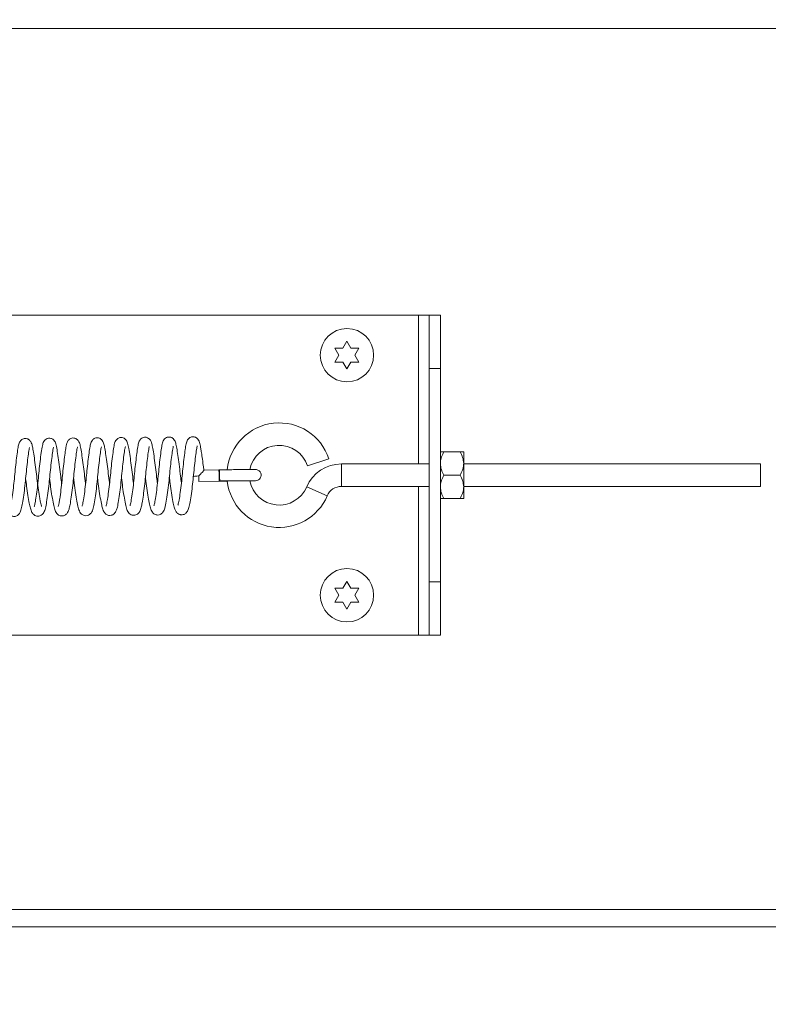
# Model space of a CAD drawing. Units: inches. Extents: x 2 to 541, y -26 to 419.
# Drawn here: x 219 to 226, y 207 to 216 of the extents above; entities that cross this region are included whole.
import ezdxf

# ---------------------------------------------------------------- set-up
doc = ezdxf.new("R2010")
doc.units = ezdxf.units.IN
doc.header["$MEASUREMENT"] = 0
doc.layers.add('FORMAT', color=7, linetype='Continuous')
doc.styles.add('SLDTEXTSTYLE0', font='TXT', dxfattribs={"width": 0.605})
doc.dimstyles.new('SLDDIMSTYLE2', dxfattribs={"dimtxt": 4.044596, "dimasz": 4.044596, "dimexe": 0, "dimexo": 0.0625, "dimgap": 1.011149, "dimtad": 0, "dimdec": 0, "dimrnd": 1e-09, "dimzin": 12, "dimdsep": 46, "dimtxsty": 'SLDTEXTSTYLE0', "dimsah": 1, "dimcen": 0.09, "dimadec": 0, "dimazin": 3, "dimtfac": 1, "dimtdec": 0, "dimtofl": 0, "dimtmove": 0, "dimatfit": 3, "dimfxl": 1, "dimfrac": 2, "dimtolj": 1, "dimtzin": 12, "dimarcsym": 0})
doc.dimstyles.new('SLDDIMSTYLE4', dxfattribs={"dimtxt": 4.044596, "dimasz": 4.044596, "dimexe": 0, "dimexo": 0.0625, "dimgap": 1.011149, "dimtad": 0, "dimtih": 1, "dimtoh": 1, "dimdec": 6, "dimrnd": 1e-09, "dimzin": 12, "dimdsep": 46, "dimtxsty": 'SLDTEXTSTYLE0', "dimsah": 1, "dimcen": 0.09, "dimadec": 0, "dimazin": 3, "dimtfac": 1, "dimtdec": 0, "dimtmove": 0, "dimatfit": 0, "dimfxl": 1, "dimfrac": 2, "dimtolj": 1, "dimtzin": 12, "dimarcsym": 0})

# ---------------------------------------------------------------- blocks, each defined once
blk = doc.blocks.new('_D_7')
at = {"layer": 'FORMAT', "color": 7, "ltscale": 50}
for p, q in [((255.5058, 234.7308), (243.0058, 234.7308)), ((243.0058, 234.7308), (243.0058, 223.8438)), ((164.4059, 223.8438), (248.0058, 223.8438)), ((164.1309, 220.6243), (248.0058, 220.6243)), ((243.0058, 220.6243), (243.0058, 212.8462))]:
    blk.add_line(p, q, dxfattribs=at)
for points in [[(243.0058, 223.8438), (243.628, 227.8884), (242.3835, 227.8884)], [(243.0058, 220.6243), (242.3835, 216.5797), (243.628, 216.5797)]]:
    blk.add_solid(points, dxfattribs=at)
at = {"layer": 'FORMAT', "color": 7, "ltscale": 50, "char_height": 4.16667, "attachment_point": 1, "style": 'SLDTEXTSTYLE0'}
for s, insert in [('3 1/4"', (258.2218, 243.2076, 0.7586)), ('COVER', (255.5058, 236.9962, 0.7586)), ('THK', (259.8268, 230.7848, 0.7586))]:
    blk.add_mtext(s, dxfattribs=dict(at, insert=insert))
blk = doc.blocks.new('_D_8')
at = {"layer": 'FORMAT', "color": 7, "ltscale": 50}
for p, q in [((88.1309, 202.7242), (88.1309, 171.0657)), ((232.1309, 202.7242), (232.1309, 171.0657)), ((88.1309, 176.0657), (152.1988, 176.0657)), ((232.1309, 176.0657), (168.063, 176.0657))]:
    blk.add_line(p, q, dxfattribs=at)
for points in [[(88.1309, 176.0657), (92.1755, 175.4434), (92.1755, 176.6879)], [(232.1309, 176.0657), (228.0863, 176.6879), (228.0863, 175.4434)]]:
    blk.add_solid(points, dxfattribs=at)
at = {"layer": 'FORMAT', "color": 7, "ltscale": 50, "insert": (166.2613, 178.3311, 0.7586), "char_height": 4.1667, "attachment_point": 1, "style": 'SLDTEXTSTYLE0'}
blk.add_mtext('"', dxfattribs=at)
blk = doc.blocks.new('_D_9')
at = {"layer": 'FORMAT', "ltscale": 50}
for p, q in [((234.8969, 202.8142), (234.8969, 182.8767)), ((232.1309, 202.7242), (232.1309, 182.8767)), ((232.1309, 187.8767), (224.3528, 187.8767)), ((234.8969, 187.8767), (243.1184, 187.8767))]:
    blk.add_line(p, q, dxfattribs=at)
for points in [[(232.1309, 187.8767), (228.0863, 188.4989), (228.0863, 187.2544)], [(234.8969, 187.8767), (238.9415, 187.2544), (238.9415, 188.4989)]]:
    blk.add_solid(points, dxfattribs=at)
at = {"layer": 'FORMAT', "ltscale": 50, "char_height": 4.16667, "attachment_point": 1, "style": 'SLDTEXTSTYLE0'}
for s, insert in [('2 3/4"', (250.1555, 193.2478, 0.7586)), ('CURB THK', (243.1184, 187.0364, 0.7586))]:
    blk.add_mtext(s, dxfattribs=dict(at, insert=insert))

msp = doc.modelspace()

# ---------------------------------------------------------------- linework, layer by layer
at = {"color": 7, "linetype": 'Continuous', "lineweight": 15, "ltscale": 50}
for p, q in [((230.4626681, 215.9832324), (199.0570992, 215.9832324)), ((212.0059181, 213.2957324), (222.8023181, 213.2957324)), ((222.8023181, 213.2957324), (222.9013181, 213.2957324)), ((222.9013181, 213.2957324), (223.0059181, 213.2957324)), ((222.9013181, 212.7957324), (222.9013181, 213.2957324)), ((223.0059181, 213.2957324), (223.0059181, 212.7957324)), ((222.0559181, 212.9207324), (222.0184181, 212.9856843)), ((222.0934181, 212.9856843), (222.1309181, 213.0506362)), ((222.1309181, 213.0506362), (222.1684181, 212.9856843)), ((222.2434181, 212.9856843), (222.2059181, 212.9207324)), ((222.0184181, 212.8557805), (222.0559181, 212.9207324)), ((222.2059181, 212.9207324), (222.2434181, 212.8557805)), ((222.1309181, 212.7908285), (222.0934181, 212.8557805)), ((222.1684181, 212.8557805), (222.1309181, 212.7908285)), ((223.0059181, 212.7957324), (222.9013181, 212.7957324)), ((222.9013181, 210.7957324), (222.9013181, 212.7957324)), ((223.0059181, 210.7957324), (223.0059181, 212.7957324)), ((223.1908274, 212.0144824), (223.0397589, 212.0144824)), ((223.2246681, 211.9051074), (223.2246681, 212.0144824)), ((221.761707, 211.8838021), (221.9610486, 211.9498544)), ((222.9013181, 211.9007324), (222.0796347, 211.9007324)), ((223.2246681, 211.6863574), (223.2246681, 211.9051074)), ((226.0059181, 211.9007324), (223.2246681, 211.9007324)), ((226.0059181, 211.9007324), (226.0059181, 211.6907324)), ((220.9297299, 211.844679), (220.7890407, 211.8432972)), ((220.9385992, 211.8447672), (220.92973, 211.844679)), ((223.1908274, 211.7957324), (223.0397589, 211.7957324)), ((220.7432861, 211.7378428), (220.9307546, 211.739684)), ((222.0796347, 211.6907324), (222.9013181, 211.6907324)), ((223.2246681, 211.6907324), (226.0059181, 211.6907324)), ((223.2246681, 211.5769824), (223.2246681, 211.6863574)), ((223.1908274, 211.5769824), (223.0397589, 211.5769824)), ((222.0934181, 210.7356843), (222.1309181, 210.8006362)), ((222.1309181, 210.8006362), (222.1684181, 210.7356843)), ((222.9013181, 210.7957324), (223.0059181, 210.7957324)), ((222.9013181, 210.2957324), (222.9013181, 210.7957324)), ((223.0059181, 210.7957324), (223.0059181, 210.2957324)), ((222.0559181, 210.6707324), (222.0184181, 210.7356843)), ((222.0184181, 210.6057805), (222.0559181, 210.6707324)), ((222.2434181, 210.7356843), (222.2059181, 210.6707324)), ((222.2059181, 210.6707324), (222.2434181, 210.6057805)), ((222.1309181, 210.5408285), (222.0934181, 210.6057805)), ((222.1684181, 210.6057805), (222.1309181, 210.5408285)), ((212.0059181, 210.2957324), (222.8023181, 210.2957324)), ((222.8023181, 210.2957324), (222.9013181, 210.2957324)), ((223.0059181, 210.2957324), (222.9013181, 210.2957324)), ((232.1309181, 207.5617324), (160.1309181, 207.5617324))]:
    msp.add_line(p, q, dxfattribs=at)
at = {"color": 8, "linetype": 'Continuous', "lineweight": 15, "ltscale": 50}
for p, q in [((222.8023181, 211.9007324), (222.8023181, 213.2957324)), ((222.0796347, 211.9007324), (222.0796347, 211.6907324)), ((221.753305, 211.6854961), (221.9463451, 211.602819)), ((222.8023181, 210.2957324), (222.8023181, 211.6907324)), ((198.9600843, 207.7242324), (232.1309181, 207.7242324))]:
    msp.add_line(p, q, dxfattribs=at)
at = {"color": 7, "linetype": 'Continuous', "lineweight": 15, "ltscale": 50, "flags": 128}
for points in [[(220.7420198, 211.7902077), (220.7221417, 211.7877392), (220.7054041, 211.7856666), (220.6943552, 211.7843056), (220.6906771, 211.7838633), (220.6949298, 211.784407), (220.7064657, 211.7858541), (220.7235288, 211.7879841), (220.7435212, 211.7904728)], [(220.7435212, 211.7904728), (220.743662, 211.7703728), (220.7436672, 211.7533127), (220.7435358, 211.7418898), (220.7432879, 211.7378429), (220.7429613, 211.7417883), (220.7426056, 211.7531253), (220.742275, 211.7701279), (220.7420198, 211.7902077)]]:
    msp.add_lwpolyline(points, dxfattribs=at)
at = {"color": 7, "linetype": 'Continuous', "lineweight": 15, "ltscale": 2500}
for centre in [(222.1309181, 212.9207324), (222.1309181, 210.6707324)]:
    msp.add_circle(centre, 0.25, dxfattribs=at)
for centre, radius, start, end in [((221.4959181, 211.7957324), 0.49, 18.3327374, 174.17239388), ((221.4959181, 211.7957324), 0.28, 18.3327374, 169.01733819), ((222.0796347, 211.5457324), 0.355, 90, 156.81502989), ((221.2292472, 211.8119572), 0.2923279, 173.25253034, 183.53885087), ((221.1731047, 211.7787442), 0.2361157, 176.31657447, 189.12222667), ((221.4959181, 211.7957324), 0.49, 186.51676621, 336.81502989), ((221.4959181, 211.7957324), 0.28, 190.94184932, 336.81502989), ((222.0796347, 211.5457324), 0.145, 90, 156.81502989)]:
    msp.add_arc(centre, radius, start, end, dxfattribs=at)
msp.add_ellipse((220.9302422, 211.7921815), major_axis=(-0.0005124, 0.0524975), ratio=0.040296806, start_param=3.141573202, end_param=6.285571628, dxfattribs=at)
at = {"color": 7, "linetype": 'Continuous', "lineweight": 15, "ltscale": 50}
for points, knots in [([(222.0184181, 212.9856843), (222.0226987, 212.9856843), (222.0318791, 212.9856843), (222.0566552, 212.9856843), (222.07761, 212.9856843), (222.0934181, 212.9856843)], [0, 0, 0, 0, 0.176660625, 0.378879494, 1, 1, 1, 1]), ([(222.1684181, 212.9856843), (222.184262, 212.9856843), (222.209766, 212.9856843), (222.2341733, 212.9856843), (222.2434181, 212.9856843)], [0, 0, 0, 0, 0.621227558, 1, 1, 1, 1]), ([(222.0934181, 212.8557805), (222.0775743, 212.8557805), (222.0520703, 212.8557805), (222.027663, 212.8557805), (222.0184181, 212.8557805)], [0, 0, 0, 0, 0.621227558, 1, 1, 1, 1]), ([(222.2434181, 212.8557805), (222.2391376, 212.8557805), (222.2299572, 212.8557805), (222.2051811, 212.8557805), (222.1842263, 212.8557805), (222.1684181, 212.8557805)], [0, 0, 0, 0, 0.176660625, 0.378879494, 1, 1, 1, 1]), ([(219.6813086, 211.713082), (219.6809234, 211.7157776), (219.6767277, 211.7451376), (219.6699299, 211.8086831), (219.6589481, 211.8969586), (219.6472704, 211.9812346), (219.6368132, 212.0465895), (219.6288567, 212.0850255), (219.6202002, 212.1086161), (219.6082059, 212.1272656), (219.5901472, 212.1398082), (219.5725202, 212.1451804), (219.5528069, 212.1442997), (219.5297209, 212.1343155), (219.5119437, 212.1131175), (219.5030795, 212.0871742), (219.4964807, 212.0544935), (219.4887048, 212.0018692), (219.4791664, 211.9259248), (219.469514, 211.8375498), (219.4611349, 211.7456915), (219.4505453, 211.6532503), (219.4405131, 211.5825364), (219.4322202, 211.5367206), (219.4275696, 211.5124828), (219.4231499, 211.5014149), (219.4243807, 211.5027512), (219.4246046, 211.5029943)], [0, 0, 0, 0, 0.0057108139, 0.0622012392, 0.1203456683, 0.1828970114, 0.2479428613, 0.304325278, 0.3300021795, 0.3574929608, 0.3728206249, 0.3884072099, 0.4038752729, 0.4187445678, 0.4471766414, 0.4874633785, 0.5261820333, 0.5833606915, 0.6460715492, 0.706153967, 0.7633947749, 0.8243874149, 0.891741276, 0.9280307122, 0.9632283097, 0.9933094954, 1, 1, 1, 1]), ([(219.9059848, 211.7151964), (219.9045863, 211.7252732), (219.8993621, 211.7629163), (219.8916518, 211.8350515), (219.8802338, 211.9233255), (219.8692023, 212.0003629), (219.8595462, 212.0579785), (219.8528293, 212.0895636), (219.8435566, 212.112739), (219.8339074, 212.1274003), (219.819545, 212.1391419), (219.8037034, 212.1460898), (219.7846114, 212.1475407), (219.7622058, 212.1415837), (219.7426685, 212.1243819), (219.7298921, 212.0987601), (219.7222542, 212.0655224), (219.7135868, 212.0069149), (219.7035837, 211.9273821), (219.6940094, 211.8394897), (219.6857787, 211.7494466), (219.6756567, 211.6602163), (219.6643336, 211.5801796), (219.6557606, 211.5321271), (219.6498872, 211.508578), (219.6489494, 211.5058722), (219.6484965, 211.5045654)], [0, 0, 0, 0, 0.020984108, 0.078388688, 0.138615681, 0.20158951, 0.259105886, 0.309937522, 0.333873157, 0.357666236, 0.370578952, 0.384732122, 0.399819998, 0.414545831, 0.441676837, 0.467339665, 0.522536723, 0.58648135, 0.65032866, 0.709862041, 0.766501247, 0.825785458, 0.889738771, 0.950474575, 0.976080804, 1, 1, 1, 1]), ([(220.1303813, 211.7164548), (220.1268842, 211.7450967), (220.1198302, 211.8028694), (220.1092708, 211.8919209), (220.0977205, 211.9760407), (220.0862149, 212.0483987), (220.0775314, 212.0933567), (220.0645286, 212.1243512), (220.043841, 212.1418703), (220.02629, 212.1485567), (220.0101085, 212.1494276), (219.994887, 212.146207), (219.9817946, 212.1391855), (219.9619403, 212.121174), (219.9518101, 212.0918546), (219.9433244, 212.0461821), (219.9333386, 211.9729766), (219.9232555, 211.8870076), (219.9143005, 211.795908), (219.9052935, 211.7048124), (219.8945523, 211.6199663), (219.8834436, 211.5520501), (219.8767602, 211.5159825), (219.8719168, 211.505453), (219.8733194, 211.5069649), (219.8735091, 211.5071694)], [0, 0, 0, 0, 0.056768604, 0.114506322, 0.175180949, 0.240713341, 0.305441332, 0.355422318, 0.371822944, 0.386857677, 0.397474838, 0.409930499, 0.422319944, 0.434170523, 0.484791472, 0.549232455, 0.614628809, 0.677326031, 0.735912294, 0.793573963, 0.855228691, 0.915470663, 0.969546578, 0.995880994, 1, 1, 1, 1]), ([(220.355027, 211.7194769), (220.3532119, 211.7328432), (220.347659, 211.7737339), (220.3395816, 211.8485171), (220.3280242, 211.936735), (220.3167472, 212.0148808), (220.306553, 212.0722544), (220.3000158, 212.103212), (220.2834907, 212.132506), (220.2646594, 212.1458167), (220.2457069, 212.1522462), (220.2226131, 212.15019), (220.2059775, 212.1412575), (220.1881987, 212.1245223), (220.1777976, 212.0982731), (220.1725535, 212.0744212), (220.1666135, 212.0386159), (220.1587242, 211.9820494), (220.1489999, 211.9001192), (220.139939, 211.8110364), (220.1314581, 211.7216421), (220.1208243, 211.6356315), (220.111563, 211.5742005), (220.1043142, 211.5360448), (220.1004524, 211.5175655), (220.0972073, 211.5088923), (220.098126, 211.5097641), (220.0983611, 211.5099873)], [0, 0, 0, 0, 0.027371036, 0.083734569, 0.143691204, 0.208304698, 0.269615106, 0.321941575, 0.354207214, 0.371951521, 0.386212118, 0.407708852, 0.422821086, 0.441122343, 0.481450853, 0.512276958, 0.545698594, 0.605808093, 0.667576336, 0.725777698, 0.782257325, 0.841373363, 0.903849086, 0.935372341, 0.964203729, 0.990839594, 1, 1, 1, 1]), ([(220.5794325, 211.7220701), (220.5766219, 211.7439488), (220.5701281, 211.7944999), (220.5606472, 211.878421), (220.5490786, 211.9638967), (220.5381736, 212.0356317), (220.5290353, 212.0854399), (220.5207076, 212.114948), (220.5047419, 212.1371196), (220.488525, 212.1483813), (220.4715773, 212.1537757), (220.4543597, 212.1534065), (220.4359815, 212.1474969), (220.4116204, 212.1278659), (220.4014363, 212.0980676), (220.3923805, 212.0511769), (220.3830554, 211.9826306), (220.3730834, 211.8985717), (220.3641452, 211.8097026), (220.3554253, 211.7190301), (220.344631, 211.6316352), (220.3332254, 211.5610289), (220.3266526, 211.5238578), (220.3212009, 211.5106186), (220.3227402, 211.5122743), (220.3230973, 211.5126584)], [0, 0, 0, 0, 0.044147263, 0.102002688, 0.164080295, 0.22667313, 0.285193666, 0.33730283, 0.361338239, 0.374637715, 0.389269946, 0.403237183, 0.414802557, 0.435029684, 0.487526736, 0.548352209, 0.613259778, 0.674787599, 0.732921382, 0.789941219, 0.852098949, 0.916594801, 0.968285268, 0.992642724, 1, 1, 1, 1]), ([(220.7893785, 211.8424261), (220.7875933, 211.857505), (220.7825498, 211.900104), (220.7742871, 211.960575), (220.7660032, 212.0163849), (220.7595822, 212.0544852), (220.7546275, 212.0811922), (220.7489457, 212.1032661), (220.7410804, 212.1227394), (220.7311254, 212.1367887), (220.7204801, 212.1455792), (220.7112046, 212.1509168), (220.6990191, 212.1550653), (220.6834075, 212.1562998), (220.6661676, 212.1521324), (220.6485683, 212.1412764), (220.6309482, 212.1180778), (220.623124, 212.0881857), (220.6146864, 212.0377887), (220.6050498, 211.9647436), (220.595154, 211.8786037), (220.5865276, 211.7873308), (220.5770679, 211.6964298), (220.5659566, 211.6117653), (220.5563887, 211.555686), (220.5503644, 211.5254458), (220.5463457, 211.5135499), (220.5470196, 211.5141335), (220.5472369, 211.5143216)], [0, 0, 0, 0, 0.032240576, 0.091082348, 0.141182044, 0.1815545, 0.214128717, 0.245093121, 0.275279397, 0.302627506, 0.313376008, 0.322227004, 0.332347451, 0.345964957, 0.361889778, 0.37661193, 0.402758861, 0.459699955, 0.525144776, 0.59334749, 0.66046051, 0.722911091, 0.786701186, 0.85436821, 0.922007239, 0.954608036, 0.985364021, 1, 1, 1, 1]), ([(218.8950164, 211.7630323), (218.8967336, 211.7482016), (218.9020994, 211.7018618), (218.9127047, 211.62524), (218.9264344, 211.5425887), (218.9387663, 211.4835109), (218.950178, 211.4485542), (218.9668562, 211.4268405), (218.9803812, 211.4162066), (218.9970417, 211.4097613), (219.0131375, 211.4084754), (219.0347774, 211.4123974), (219.055723, 211.4277417), (219.0722255, 211.4542597), (219.0825249, 211.4906862), (219.0931606, 211.5489719), (219.104616, 211.6275126), (219.1151786, 211.7169479), (219.1236935, 211.8094183), (219.1332403, 211.8994176), (219.1434581, 211.9811228), (219.150375, 212.0298221), (219.1554991, 212.0535013), (219.1557821, 212.0548442), (219.1558984, 212.0553957)], [0, 0, 0, 0, 0.030536019, 0.095412241, 0.164249863, 0.234302941, 0.293068248, 0.316173707, 0.333556906, 0.349913397, 0.361873576, 0.376304595, 0.405942621, 0.435671082, 0.495054862, 0.557588862, 0.623985571, 0.688527325, 0.748724169, 0.812192893, 0.878698959, 0.945438705, 0.977593864, 1, 1, 1, 1]), ([(219.2683935, 211.5022769), (219.2685075, 211.5023966), (219.2688056, 211.5027095), (219.2642489, 211.5171527), (219.2587304, 211.542992), (219.2502784, 211.5866581), (219.2396162, 211.6528274), (219.2277953, 211.7404753), (219.2178338, 211.8300806), (219.2065313, 211.9180837), (219.1955493, 211.9946162), (219.1858606, 212.0517941), (219.1794041, 212.0831437), (219.1679174, 212.1111113), (219.1532482, 212.128636), (219.133302, 212.1384361), (219.1149352, 212.1410733), (219.0975825, 212.1378276), (219.0771522, 212.126866), (219.0623027, 212.1060562), (219.0533764, 212.080527), (219.0464187, 212.0441675), (219.037297, 211.9798912), (219.0272518, 211.8963611), (219.0180285, 211.8071223), (219.0096097, 211.7171951), (218.9990275, 211.629815), (218.9876862, 211.5550077), (218.9797806, 211.5134608), (218.9751692, 211.4986904), (218.9747579, 211.4974488), (218.9746256, 211.4970494)], [0, 0, 0, 0, 0.015337094, 0.040104723, 0.066975593, 0.094055251, 0.14565924, 0.193717406, 0.240313839, 0.289686753, 0.341455353, 0.388649902, 0.429889165, 0.45312231, 0.47854339, 0.489957532, 0.500830313, 0.512901737, 0.526144976, 0.551483767, 0.573020206, 0.618352221, 0.671844931, 0.723981083, 0.772237727, 0.818884469, 0.86835545, 0.921070373, 0.969348389, 0.990140603, 1, 1, 1, 1]), ([(219.1195595, 211.7652715), (219.1224157, 211.7410287), (219.1289862, 211.6852597), (219.1408289, 211.6041338), (219.1530552, 211.5347402), (219.1634619, 211.4858109), (219.1747133, 211.4509438), (219.192096, 211.4269388), (219.2131599, 211.4141698), (219.2331676, 211.410181), (219.25088, 211.4127415), (219.2694114, 211.4210932), (219.2909602, 211.4426593), (219.3025553, 211.474583), (219.3137022, 211.5271978), (219.3253308, 211.6016933), (219.3364005, 211.6890074), (219.3452797, 211.7794518), (219.3542483, 211.8702078), (219.3642088, 211.9556043), (219.3735457, 212.0214696), (219.3784436, 212.0517342), (219.3812132, 212.0590048), (219.3807462, 212.0582703), (219.3806972, 212.0581931)], [0, 0, 0, 0, 0.050268458, 0.115639446, 0.180896896, 0.233729591, 0.288989421, 0.324712033, 0.342625949, 0.360488131, 0.376763235, 0.39098938, 0.416917089, 0.47334049, 0.538438427, 0.607507036, 0.67226095, 0.733058268, 0.794355791, 0.860911204, 0.928666232, 0.984276841, 0.998348001, 1, 1, 1, 1]), ([(219.4568094, 211.7110967), (219.4537608, 211.7353126), (219.4470298, 211.7887792), (219.4370343, 211.8756337), (219.4250864, 211.9629767), (219.413322, 212.0391831), (219.4036825, 212.0859966), (219.3921333, 212.1178666), (219.3668181, 212.1376075), (219.3480499, 212.1424812), (219.3305493, 212.142515), (219.3099502, 212.1349302), (219.2875577, 212.1130426), (219.2771875, 212.0813834), (219.2683766, 212.0301838), (219.25775, 211.9498759), (219.2475677, 211.8605503), (219.2390038, 211.7689034), (219.2294263, 211.6786452), (219.2187467, 211.5975518), (219.208207, 211.5367117), (219.2024345, 211.506433), (219.1981409, 211.4985458), (219.1995678, 211.5000276), (219.199614, 211.5000755)], [0, 0, 0, 0, 0.048414164, 0.106894497, 0.169709353, 0.237076264, 0.304507678, 0.354554783, 0.37689167, 0.388395242, 0.399192829, 0.417958126, 0.437847465, 0.489915289, 0.560208416, 0.628382629, 0.690777747, 0.748624264, 0.80707496, 0.868986271, 0.926197336, 0.97423084, 0.999167156, 1, 1, 1, 1]), ([(219.3440459, 211.7673219), (219.347257, 211.7403629), (219.354211, 211.6819823), (219.3668132, 211.5972248), (219.3797665, 211.5244154), (219.3920512, 211.4734378), (219.4043894, 211.4413933), (219.429626, 211.419785), (219.4490579, 211.4136525), (219.4652349, 211.4130059), (219.4812385, 211.417041), (219.4991031, 211.4271669), (219.5181919, 211.4503887), (219.5294838, 211.4864126), (219.5390546, 211.5353848), (219.5503577, 211.6072512), (219.5614838, 211.6961268), (219.5703367, 211.7879136), (219.579329, 211.8773586), (219.5891689, 211.961538), (219.5974858, 212.0188787), (219.6020714, 212.0491669), (219.605533, 212.0596324), (219.6041184, 212.0580948), (219.60385, 212.057803)], [0, 0, 0, 0, 0.055715623, 0.120654203, 0.189848956, 0.253182605, 0.308757155, 0.337213034, 0.351599518, 0.36564608, 0.379715639, 0.394767525, 0.427865573, 0.483876175, 0.537416047, 0.606150105, 0.672893626, 0.733486332, 0.794428888, 0.858593899, 0.927262797, 0.961190022, 0.992636071, 1, 1, 1, 1]), ([(219.5685551, 211.7697451), (219.5704278, 211.7535761), (219.5759452, 211.7059393), (219.5866415, 211.6292753), (219.599831, 211.5503072), (219.6117565, 211.492506), (219.6230564, 211.4568069), (219.6413782, 211.4311366), (219.6661926, 211.4155703), (219.6965989, 211.4147741), (219.7305615, 211.4321399), (219.7474874, 211.4648941), (219.7587458, 211.5102069), (219.7704875, 211.5793125), (219.7820523, 211.6649111), (219.791927, 211.7566602), (219.8004822, 211.8487136), (219.810238, 211.9356608), (219.8200589, 212.0087499), (219.8256515, 212.0478817), (219.8301339, 212.0630013), (219.8293858, 212.0619835), (219.8291912, 212.0617187)], [0, 0, 0, 0, 0.033311605, 0.098142071, 0.1650966, 0.229750638, 0.289533513, 0.317914336, 0.345602546, 0.371224838, 0.393066723, 0.447685996, 0.512034896, 0.580481409, 0.647677953, 0.710864604, 0.771305337, 0.835859554, 0.901326107, 0.962199914, 0.990164525, 1, 1, 1, 1]), ([(219.7930927, 211.7707335), (219.7935873, 211.766534), (219.7976112, 211.7323709), (219.806179, 211.6654061), (219.8191615, 211.5810685), (219.8315187, 211.5173582), (219.8399483, 211.4818145), (219.8516989, 211.4526623), (219.8679615, 211.4312496), (219.8923058, 211.4175353), (219.9261106, 211.4176336), (219.9549653, 211.4360334), (219.9705259, 211.4647953), (219.9805883, 211.4999734), (219.9907132, 211.5545171), (220.0023937, 211.6342881), (220.0129934, 211.7235877), (220.0213578, 211.8143038), (220.0308486, 211.9039281), (220.0405813, 211.9843861), (220.0484813, 212.0360039), (220.0520599, 212.0576922), (220.0552003, 212.0666981), (220.0544526, 212.065463), (220.0543997, 212.0653755)], [0, 0, 0, 0, 0.008753518, 0.071209413, 0.139663242, 0.205790958, 0.256622159, 0.285254753, 0.319543858, 0.348562632, 0.372174672, 0.403332262, 0.447270488, 0.490010011, 0.556375285, 0.624892283, 0.688452101, 0.748438728, 0.810635448, 0.877577862, 0.943399931, 0.97163625, 0.997990609, 1, 1, 1, 1]), ([(220.0175472, 211.7735976), (220.0176019, 211.7731396), (220.0211442, 211.7434713), (220.0286702, 211.6818796), (220.0415712, 211.5962763), (220.0545913, 211.5247656), (220.0669152, 211.4751612), (220.0808368, 211.4439968), (220.1055358, 211.4255187), (220.1244328, 211.4198577), (220.1424672, 211.4198197), (220.1602945, 211.4259737), (220.1774523, 211.4386356), (220.1927144, 211.4606808), (220.2030382, 211.493278), (220.2120733, 211.539373), (220.2227636, 211.6060796), (220.2336344, 211.6908208), (220.2427693, 211.7817672), (220.251454, 211.8712592), (220.2612391, 211.9560916), (220.2693709, 212.015025), (220.2745168, 212.0488817), (220.2781855, 212.0646679), (220.2780688, 212.0652542), (220.2780246, 212.0654763)], [0, 0, 0, 0, 0.000954728, 0.061850985, 0.12656587, 0.19524729, 0.259616345, 0.315377394, 0.338347947, 0.35171986, 0.367981558, 0.385299846, 0.401539949, 0.431838857, 0.483728005, 0.534233889, 0.597399807, 0.662942433, 0.724035382, 0.784463464, 0.84728435, 0.914344135, 0.948654323, 0.980552605, 1, 1, 1, 1]), ([(220.2420993, 211.7758245), (220.2434584, 211.7641036), (220.2484053, 211.7214418), (220.2582801, 211.6486939), (220.2709833, 211.5699445), (220.2828516, 211.5105731), (220.2925108, 211.4745583), (220.3063069, 211.4483669), (220.3219224, 211.4322056), (220.3418826, 211.4235401), (220.3609263, 211.4212104), (220.379986, 211.4256986), (220.3964763, 211.4362111), (220.4136926, 211.4553137), (220.4268943, 211.4903136), (220.4375854, 211.5462691), (220.4502415, 211.6293914), (220.4612555, 211.7207211), (220.4699033, 211.8134215), (220.4792344, 211.9032564), (220.4891366, 211.9835276), (220.4967475, 212.0397801), (220.5033086, 212.0686268), (220.5029822, 212.0685767), (220.5029114, 212.0685659)], [0, 0, 0, 0, 0.024206464, 0.08810706, 0.154443094, 0.215230435, 0.271764477, 0.301269331, 0.330915333, 0.34601558, 0.360184184, 0.380648663, 0.395866074, 0.416704425, 0.47361705, 0.545938984, 0.617208124, 0.682922389, 0.743797942, 0.806164009, 0.871751074, 0.932804964, 0.985442147, 1, 1, 1, 1]), ([(220.4666173, 211.7786936), (220.4690228, 211.7580498), (220.4751031, 211.7058711), (220.4867337, 211.6246756), (220.4997689, 211.5491953), (220.5097276, 211.5028088), (220.518212, 211.4758991), (220.5290596, 211.452012), (220.5476811, 211.4334873), (220.5656829, 211.4263381), (220.579978, 211.4238206), (220.6018749, 211.4260843), (220.6236663, 211.439157), (220.6398031, 211.4625359), (220.6498576, 211.489756), (220.658771, 211.5300604), (220.6701727, 211.5990579), (220.6815617, 211.6859326), (220.6909832, 211.7767844), (220.6995391, 211.8670437), (220.7093396, 211.9531161), (220.7191287, 212.0249296), (220.7246502, 212.0611695), (220.7282677, 212.0723308), (220.7277786, 212.0716739), (220.7277083, 212.0715794)], [0, 0, 0, 0, 0.042475032, 0.107358574, 0.176901069, 0.238130847, 0.264860806, 0.295550892, 0.331153962, 0.345164684, 0.355527637, 0.372682102, 0.401683083, 0.434549178, 0.46216258, 0.520098252, 0.589095519, 0.655636128, 0.716747571, 0.7768162, 0.840502565, 0.907800064, 0.96886127, 0.995523971, 1, 1, 1, 1]), ([(223.0397589, 212.0144824), (223.031854, 211.9995067), (223.0157741, 211.9690432), (223.0066151, 211.9312748), (223.0060402, 211.9096881), (223.0059181, 211.9051074)], [0, 0, 0, 0, 0.432382622, 0.879548739, 1, 1, 1, 1]), ([(223.0059181, 212.0144824), (223.0089156, 212.0144824), (223.0136962, 212.0144824), (223.0326785, 212.0144824), (223.0397589, 212.0144824)], [0, 0, 0, 0, 0.627001865, 1, 1, 1, 1]), ([(223.2246681, 211.9051074), (223.2227116, 211.9243507), (223.2188295, 211.9625322), (223.2001116, 211.9972582), (223.1908274, 212.0144824)], [0, 0, 0, 0, 0.5039959733, 1, 1, 1, 1]), ([(223.1908274, 212.0144824), (223.1979078, 212.0144824), (223.2168901, 212.0144824), (223.2216707, 212.0144824), (223.2246681, 212.0144824)], [0, 0, 0, 0, 0.372998135, 1, 1, 1, 1]), ([(223.0059181, 211.9051074), (223.0078747, 211.885864), (223.0117567, 211.8476825), (223.0304747, 211.8129566), (223.0397589, 211.7957324)], [0, 0, 0, 0, 0.5039959733, 1, 1, 1, 1]), ([(223.1908274, 211.7957324), (223.1987322, 211.810708), (223.2148122, 211.8411715), (223.2239712, 211.8789399), (223.2245461, 211.9005266), (223.2246681, 211.9051074)], [0, 0, 0, 0, 0.432382622, 0.879548739, 1, 1, 1, 1]), ([(220.7435212, 211.7904728), (220.7435877, 211.7905421), (220.7512299, 211.7985073), (220.7639369, 211.8118267), (220.778242, 211.827816), (220.7858151, 211.837128), (220.7892083, 211.8419018), (220.7890639, 211.8422899), (220.7890287, 211.8423846)], [0, 0, 0, 0, 0.003199133, 0.367430314, 0.608341336, 0.794644289, 0.949882117, 1, 1, 1, 1]), ([(221.2738609, 211.8488319), (221.2728754, 211.8488713), (221.270839, 211.8489528), (221.2515834, 211.8489111), (221.2204044, 211.8487425), (221.1644472, 211.8483523), (221.0888575, 211.8477218), (221.0045655, 211.8469486), (220.9608934, 211.8465203), (220.9389301, 211.846305)], [0, 0, 0, 0, 0.118347232, 0.244545264, 0.370751285, 0.496924302, 0.748100512, 0.873316864, 1, 1, 1, 1]), ([(221.2744967, 211.7438206), (221.2812499, 211.7446481), (221.2947547, 211.7463029), (221.3115176, 211.757925), (221.3222597, 211.7731478), (221.3268322, 211.7891983), (221.3266123, 211.8057882), (221.321651, 211.8202508), (221.3130879, 211.832221), (221.3028452, 211.8409702), (221.2892784, 211.8475937), (221.2789155, 211.8484094), (221.2735526, 211.8488316)], [0, 0, 0, 0, 0.122876515, 0.245724573, 0.359274378, 0.45783052, 0.545521748, 0.658966249, 0.730316678, 0.811864497, 0.902639079, 1, 1, 1, 1]), ([(223.0397589, 211.7957324), (223.031854, 211.7807567), (223.0157741, 211.7502932), (223.0066151, 211.7125248), (223.0060402, 211.6909381), (223.0059181, 211.6863574)], [0, 0, 0, 0, 0.432382622, 0.879548739, 1, 1, 1, 1]), ([(223.2246681, 211.6863574), (223.2227116, 211.7056007), (223.2188295, 211.7437822), (223.2001116, 211.7785082), (223.1908274, 211.7957324)], [0, 0, 0, 0, 0.5039959733, 1, 1, 1, 1]), ([(220.9307544, 211.739684), (220.952782, 211.739899), (220.9813079, 211.7401774), (221.0086786, 211.7404646), (221.0149138, 211.74053)], [0, 0, 0, 0, 0.772196437, 1, 1, 1, 1]), ([(220.9399747, 211.7413102), (220.961762, 211.7415237), (221.0053851, 211.7419514), (221.0688091, 211.742534), (221.1272613, 211.7430395), (221.1787202, 211.7434499), (221.2206484, 211.7437432), (221.2515689, 211.743911), (221.2705821, 211.7439528), (221.2725169, 211.7438725), (221.2734476, 211.7438339)], [0, 0, 0, 0, 0.1260884912, 0.2524580412, 0.3786248616, 0.5048119319, 0.630965944, 0.7570915929, 0.8831567592, 1, 1, 1, 1]), ([(221.2231755, 211.7429228), (221.2316375, 211.7430386), (221.2516657, 211.7433128), (221.2700581, 211.7436318), (221.2734652, 211.7437696), (221.2751688, 211.7438385)], [0, 0, 0, 0, 0.267824129, 0.633898815, 1, 1, 1, 1]), ([(223.0059181, 211.6863574), (223.0078747, 211.667114), (223.0117567, 211.6289325), (223.0304747, 211.5942066), (223.0397589, 211.5769824)], [0, 0, 0, 0, 0.5039959733, 1, 1, 1, 1]), ([(223.1908274, 211.5769824), (223.1987322, 211.591958), (223.2148122, 211.6224215), (223.2239712, 211.6601899), (223.2245461, 211.6817766), (223.2246681, 211.6863574)], [0, 0, 0, 0, 0.4323826225, 0.8795487387, 1, 1, 1, 1]), ([(223.0397589, 211.5769824), (223.0326785, 211.5769824), (223.0136962, 211.5769824), (223.0089156, 211.5769824), (223.0059181, 211.5769824)], [0, 0, 0, 0, 0.372998138, 1, 1, 1, 1]), ([(223.2246681, 211.5769824), (223.2216707, 211.5769824), (223.2168901, 211.5769824), (223.1979078, 211.5769824), (223.1908274, 211.5769824)], [0, 0, 0, 0, 0.627001862, 1, 1, 1, 1]), ([(222.0184181, 210.7356843), (222.0226987, 210.7356843), (222.0318791, 210.7356843), (222.0566552, 210.7356843), (222.07761, 210.7356843), (222.0934181, 210.7356843)], [0, 0, 0, 0, 0.176660625, 0.378879494, 1, 1, 1, 1]), ([(222.1684181, 210.7356843), (222.184262, 210.7356843), (222.209766, 210.7356843), (222.2341733, 210.7356843), (222.2434181, 210.7356843)], [0, 0, 0, 0, 0.621227558, 1, 1, 1, 1]), ([(222.0934181, 210.6057805), (222.0775743, 210.6057805), (222.0520703, 210.6057805), (222.027663, 210.6057805), (222.0184181, 210.6057805)], [0, 0, 0, 0, 0.621227558, 1, 1, 1, 1]), ([(222.2434181, 210.6057805), (222.2391376, 210.6057805), (222.2299572, 210.6057805), (222.2051811, 210.6057805), (222.1842263, 210.6057805), (222.1684181, 210.6057805)], [0, 0, 0, 0, 0.176660625, 0.378879494, 1, 1, 1, 1])]:
    msp.add_open_spline(points, degree=3, knots=knots, dxfattribs=at)

# ---------------------------------------------------------------- dimensions: what is measured, and where the dimension line sits
at = {"layer": 'FORMAT', "color": 7, "ltscale": 50}
dim = msp.add_linear_dim(base=(243.0057632, 223.8437644), p1=(159.1309181, 220.6242644), p2=(159.4059181, 223.8437644), angle=90, text='<>\\PCOVER\\PTHK', dimstyle='SLDDIMSTYLE4', dxfattribs=at)
dim.commit()
dim.dimension.update_dxf_attribs({"geometry": '_D_7', "text_midpoint": (243.0057632, 234.730771), "dimtype": 160})
at = {"layer": 'FORMAT', "ltscale": 50}
dim = msp.add_linear_dim(base=(234.8969181, 187.876693), p1=(232.1309181, 207.7242324), p2=(234.8969181, 207.8142324), text='<>\\PCURB THK', dimstyle='SLDDIMSTYLE4', dxfattribs=at)
dim.commit()
dim.dimension.update_dxf_attribs({"geometry": '_D_9', "text_midpoint": (257.3159575, 187.876693), "dimtype": 160})
at = {"layer": 'FORMAT', "color": 7, "ltscale": 50}
dim = msp.add_linear_dim(base=(88.1309181, 176.0656694), p1=(232.1309181, 207.7242324), p2=(88.1309181, 207.7242324), text='         "', dimstyle='SLDDIMSTYLE2', dxfattribs=at)
dim.commit()
dim.dimension.update_dxf_attribs({"geometry": '_D_8', "text_midpoint": (160.1309181, 176.0656694), "dimtype": 160})

doc.saveas('drawing.dxf')
